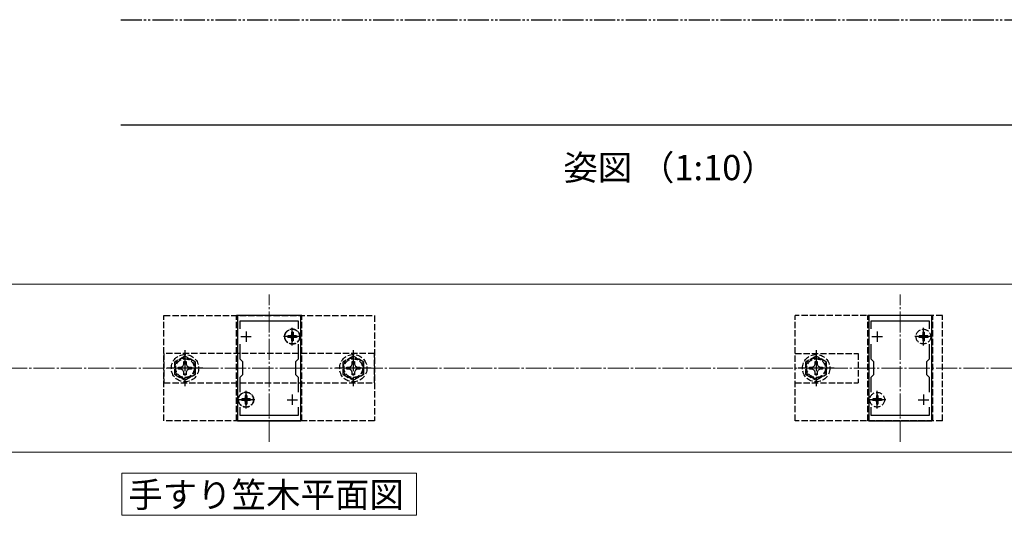
# Model space of a CAD drawing. Extents: x 0 to 1750, y 0 to 2615.
# Drawn here: x 986 to 1454, y 626 to 862 of the extents above; entities that cross this region are included whole.
import ezdxf

# ---------------------------------------------------------------- set-up
doc = ezdxf.new("R2010")
doc.units = 0
for name, pattern in [('YCENTER_1', [13, 10, -1, 1, -1]), ('YDIVIDE_1', [15, 10, -1, 1, -1, 1, -1]), ('YHIDDEN_1', [4, 3, -1])]:
    doc.linetypes.add(name, pattern=pattern)
for name, color, linetype, lineweight in [('USER1', 3, 'CONTINUOUS', 13), ('YKK_11', 7, 'CONTINUOUS', 30), ('YKK_12', 2, 'CONTINUOUS', 13), ('YKK_13', 4, 'CONTINUOUS', 30), ('YKK_A1', 4, 'CONTINUOUS', 30), ('YSS_K', 3, 'CONTINUOUS', 13)]:
    doc.layers.add(name, color=color, linetype=linetype, lineweight=lineweight)
doc.styles.add('text-b', font='txt')

msp = doc.modelspace()

# ---------------------------------------------------------------- linework, layer by layer
at = {"layer": 'USER1'}
for p, q in [((1034.5, 626.24), (1034.5, 646.24)), ((1034.5, 646.24), (1174.5, 646.24)), ((1174.5, 646.24), (1174.5, 626.24)), ((1174.5, 626.24), (1034.5, 626.24))]:
    msp.add_line(p, q, dxfattribs=at)
at = {"layer": 'YKK_11', "linetype": 'ByBlock', "lineweight": -2, "ltscale": 0.5}
for p, q in [((1089.5, 721.24), (1089.5, 671.24)), ((1119.5, 721.24), (1089.5, 721.24)), ((1119.5, 671.24), (1119.5, 721.24)), ((1389.5, 721.24), (1389.5, 671.24)), ((1419.5, 721.24), (1389.5, 721.24)), ((1419.5, 671.24), (1419.5, 721.24)), ((1090.7, 714.87), (1090.7, 718.74)), ((1090.7, 718.74), (1118.3, 718.74)), ((1118.3, 718.74), (1118.3, 714.87)), ((1390.7, 714.87), (1390.7, 718.74)), ((1390.7, 718.74), (1418.3, 718.74)), ((1418.3, 718.74), (1418.3, 714.87)), ((1090.7, 700.54), (1090.7, 707.61)), ((1118.3, 707.61), (1118.3, 700.54)), ((1390.7, 700.54), (1390.7, 707.61)), ((1418.3, 707.61), (1418.3, 700.54)), ((1092, 699.24), (1090.7, 700.54)), ((1092, 693.24), (1092, 699.24)), ((1118.3, 700.54), (1117, 699.24)), ((1117, 699.24), (1117, 693.24)), ((1392, 699.24), (1390.7, 700.54)), ((1392, 693.24), (1392, 699.24)), ((1418.3, 700.54), (1417, 699.24)), ((1417, 699.24), (1417, 693.24)), ((1090.7, 691.94), (1092, 693.24)), ((1117, 693.24), (1118.3, 691.94)), ((1390.7, 691.94), (1392, 693.24)), ((1417, 693.24), (1418.3, 691.94)), ((1090.7, 684.87), (1090.7, 691.94)), ((1118.3, 691.94), (1118.3, 684.87)), ((1390.7, 684.87), (1390.7, 691.94)), ((1418.3, 691.94), (1418.3, 684.87)), ((1090.7, 673.74), (1090.7, 677.61)), ((1118.3, 677.61), (1118.3, 673.74)), ((1390.7, 673.74), (1390.7, 677.61)), ((1418.3, 677.61), (1418.3, 673.74)), ((1089.5, 671.24), (1119.5, 671.24)), ((1118.3, 673.74), (1090.7, 673.74)), ((1389.5, 671.24), (1419.5, 671.24)), ((1418.3, 673.74), (1390.7, 673.74))]:
    msp.add_line(p, q, dxfattribs=at)
at = {"layer": 'YKK_11', "ltscale": 0.5}
for p, q in [((1093.5, 713.74), (1093.5, 708.74)), ((1115.5, 713.74), (1115.5, 708.74)), ((1393.5, 713.74), (1393.5, 708.74)), ((1415.5, 713.74), (1415.5, 708.74)), ((1091, 711.24), (1096, 711.24)), ((1113, 711.24), (1118, 711.24)), ((1391, 711.24), (1396, 711.24)), ((1413, 711.24), (1418, 711.24)), ((1093.5, 683.74), (1093.5, 678.74)), ((1115.5, 683.74), (1115.5, 678.74)), ((1393.5, 683.74), (1393.5, 678.74)), ((1415.5, 683.74), (1415.5, 678.74)), ((1091, 681.24), (1096, 681.24)), ((1113, 681.24), (1118, 681.24)), ((1391, 681.24), (1396, 681.24)), ((1413, 681.24), (1418, 681.24))]:
    msp.add_line(p, q, dxfattribs=at)
at = {"layer": 'YKK_12'}
for p, q in [((1619.5, 736.24), (589.5, 736.24)), ((589.5, 656.24), (1619.5, 656.24))]:
    msp.add_line(p, q, dxfattribs=at)
at = {"layer": 'YKK_12', "linetype": 'YCENTER_1'}
for p, q in [((1104.5, 661.24), (1104.5, 731.24)), ((1404.5, 661.24), (1404.5, 731.24))]:
    msp.add_line(p, q, dxfattribs=at)
at = {"layer": 'YKK_13', "linetype": 'YHIDDEN_1'}
for p, q in [((1054.5, 671.24), (1054.5, 721.24)), ((1054.5, 721.24), (1154.5, 721.24)), ((1089, 671.24), (1089, 721.24)), ((1120, 721.24), (1089, 721.24)), ((1120, 671.24), (1120, 721.24)), ((1154.5, 721.24), (1154.5, 671.24)), ((1424.5, 721.24), (1354.5, 721.24)), ((1354.5, 671.24), (1354.5, 721.24)), ((1389, 671.24), (1389, 721.24)), ((1420, 721.24), (1389, 721.24)), ((1420, 671.24), (1420, 721.24)), ((1424.5, 671.24), (1424.5, 721.24)), ((1113.45, 711.59), (1113.45, 710.89)), ((1114.65, 711.59), (1113.45, 711.59)), ((1115.85, 713.29), (1115.15, 713.29)), ((1115.15, 713.29), (1115.15, 712.09)), ((1115.85, 713.29), (1115.85, 712.09)), ((1117.55, 711.59), (1116.35, 711.59)), ((1117.55, 711.59), (1117.55, 710.89)), ((1413.45, 711.59), (1413.45, 710.89)), ((1414.65, 711.59), (1413.45, 711.59)), ((1415.85, 713.29), (1415.15, 713.29)), ((1415.15, 713.29), (1415.15, 712.09)), ((1415.85, 713.29), (1415.85, 712.09)), ((1417.55, 711.59), (1416.35, 711.59)), ((1417.55, 711.59), (1417.55, 710.89)), ((1114.65, 710.89), (1113.45, 710.89)), ((1115.15, 710.39), (1115.15, 709.19)), ((1115.85, 709.19), (1115.15, 709.19)), ((1115.85, 710.39), (1115.85, 709.19)), ((1117.55, 710.89), (1116.35, 710.89)), ((1414.65, 710.89), (1413.45, 710.89)), ((1415.15, 710.39), (1415.15, 709.19)), ((1415.85, 709.19), (1415.15, 709.19)), ((1415.85, 710.39), (1415.85, 709.19)), ((1417.55, 710.89), (1416.35, 710.89)), ((1154.5, 703.24), (1054.5, 703.24)), ((1054.5, 703.24), (1054.5, 689.24)), ((1154.5, 689.24), (1154.5, 703.24)), ((1354.5, 703.24), (1384.5, 703.24)), ((1384.5, 703.24), (1384.5, 689.24)), ((1064.5, 702.01), (1059.5, 699.13)), ((1059.5, 699.13), (1059.5, 693.35)), ((1063.52, 697.22), (1063.98, 698.09)), ((1063.98, 698.09), (1064, 699.34)), ((1064, 699.34), (1065, 699.34)), ((1069.5, 699.13), (1064.5, 702.01)), ((1065, 699.34), (1065.02, 698.09)), ((1065.02, 698.09), (1065.48, 697.22)), ((1069.5, 693.35), (1069.5, 699.13)), ((1144.5, 702.01), (1139.5, 699.13)), ((1139.5, 699.13), (1139.5, 693.35)), ((1143.52, 697.22), (1143.98, 698.09)), ((1143.98, 698.09), (1144, 699.34)), ((1144, 699.34), (1145, 699.34)), ((1149.5, 699.13), (1144.5, 702.01)), ((1145, 699.34), (1145.02, 698.09)), ((1145.02, 698.09), (1145.48, 697.22)), ((1149.5, 693.35), (1149.5, 699.13)), ((1364.5, 702.01), (1359.5, 699.13)), ((1359.5, 699.13), (1359.5, 693.35)), ((1363.52, 697.22), (1363.98, 698.09)), ((1363.98, 698.09), (1364, 699.34)), ((1364, 699.34), (1365, 699.34)), ((1369.5, 699.13), (1364.5, 702.01)), ((1365, 699.34), (1365.02, 698.09)), ((1365.02, 698.09), (1365.48, 697.22)), ((1369.5, 693.35), (1369.5, 699.13)), ((1059.5, 693.35), (1064.5, 690.46)), ((1061.4, 696.74), (1062.65, 696.76)), ((1061.4, 695.74), (1061.4, 696.74)), ((1062.65, 695.72), (1061.4, 695.74)), ((1062.65, 696.76), (1063.52, 697.22)), ((1063.52, 695.25), (1062.65, 695.72)), ((1063.98, 694.38), (1063.52, 695.25)), ((1064, 693.14), (1063.98, 694.38)), ((1065, 693.14), (1064, 693.14)), ((1064.5, 690.46), (1069.5, 693.35)), ((1065.02, 694.38), (1065, 693.14)), ((1065.48, 695.25), (1065.02, 694.38)), ((1065.48, 697.22), (1066.35, 696.76)), ((1066.35, 695.72), (1065.48, 695.25)), ((1066.35, 696.76), (1067.6, 696.74)), ((1067.6, 695.74), (1066.35, 695.72)), ((1067.6, 696.74), (1067.6, 695.74)), ((1139.5, 693.35), (1144.5, 690.46)), ((1141.4, 696.74), (1142.65, 696.76)), ((1141.4, 695.74), (1141.4, 696.74)), ((1142.65, 695.72), (1141.4, 695.74)), ((1142.65, 696.76), (1143.52, 697.22)), ((1143.52, 695.25), (1142.65, 695.72)), ((1143.98, 694.38), (1143.52, 695.25)), ((1144, 693.14), (1143.98, 694.38)), ((1145, 693.14), (1144, 693.14)), ((1144.5, 690.46), (1149.5, 693.35)), ((1145.02, 694.38), (1145, 693.14)), ((1145.48, 695.25), (1145.02, 694.38)), ((1145.48, 697.22), (1146.35, 696.76)), ((1146.35, 695.72), (1145.48, 695.25)), ((1146.35, 696.76), (1147.6, 696.74)), ((1147.6, 695.74), (1146.35, 695.72)), ((1147.6, 696.74), (1147.6, 695.74)), ((1359.5, 693.35), (1364.5, 690.46)), ((1361.4, 696.74), (1362.65, 696.76)), ((1361.4, 695.74), (1361.4, 696.74)), ((1362.65, 695.72), (1361.4, 695.74)), ((1362.65, 696.76), (1363.52, 697.22)), ((1363.52, 695.25), (1362.65, 695.72)), ((1363.98, 694.38), (1363.52, 695.25)), ((1364, 693.14), (1363.98, 694.38)), ((1365, 693.14), (1364, 693.14)), ((1364.5, 690.46), (1369.5, 693.35)), ((1365.02, 694.38), (1365, 693.14)), ((1365.48, 695.25), (1365.02, 694.38)), ((1365.48, 697.22), (1366.35, 696.76)), ((1366.35, 695.72), (1365.48, 695.25)), ((1366.35, 696.76), (1367.6, 696.74)), ((1367.6, 695.74), (1366.35, 695.72)), ((1367.6, 696.74), (1367.6, 695.74)), ((1054.5, 689.24), (1154.5, 689.24)), ((1354.5, 689.24), (1384.5, 689.24)), ((1091.45, 681.59), (1091.45, 680.89)), ((1092.65, 681.59), (1091.45, 681.59)), ((1092.65, 680.89), (1091.45, 680.89)), ((1093.85, 683.29), (1093.15, 683.29)), ((1093.15, 683.29), (1093.15, 682.09)), ((1093.15, 680.39), (1093.15, 679.19)), ((1093.85, 679.19), (1093.15, 679.19)), ((1093.85, 683.29), (1093.85, 682.09)), ((1093.85, 680.39), (1093.85, 679.19)), ((1095.55, 681.59), (1094.35, 681.59)), ((1095.55, 680.89), (1094.35, 680.89)), ((1095.55, 681.59), (1095.55, 680.89)), ((1391.45, 681.59), (1391.45, 680.89)), ((1392.65, 681.59), (1391.45, 681.59)), ((1392.65, 680.89), (1391.45, 680.89)), ((1393.85, 683.29), (1393.15, 683.29)), ((1393.15, 683.29), (1393.15, 682.09)), ((1393.15, 680.39), (1393.15, 679.19)), ((1393.85, 679.19), (1393.15, 679.19)), ((1393.85, 683.29), (1393.85, 682.09)), ((1393.85, 680.39), (1393.85, 679.19)), ((1395.55, 681.59), (1394.35, 681.59)), ((1395.55, 680.89), (1394.35, 680.89)), ((1395.55, 681.59), (1395.55, 680.89)), ((1154.5, 671.24), (1054.5, 671.24)), ((1120, 671.24), (1089, 671.24)), ((1424.5, 671.24), (1354.5, 671.24)), ((1420, 671.24), (1389, 671.24))]:
    msp.add_line(p, q, dxfattribs=at)
at = {"layer": 'YKK_13', "linetype": 'YCENTER_1'}
for p, q in [((1115.5, 707.09), (1115.5, 715.39)), ((1415.5, 707.09), (1415.5, 715.39)), ((1119.65, 711.24), (1111.35, 711.24)), ((1419.65, 711.24), (1411.35, 711.24)), ((1064.5, 704.74), (1064.5, 687.74)), ((1144.5, 704.74), (1144.5, 687.74)), ((1364.5, 704.74), (1364.5, 687.74)), ((1073, 696.24), (1056, 696.24)), ((1153, 696.24), (1136, 696.24)), ((1373, 696.24), (1356, 696.24)), ((1093.5, 677.09), (1093.5, 685.39)), ((1393.5, 677.09), (1393.5, 685.39)), ((1097.65, 681.24), (1089.35, 681.24)), ((1397.65, 681.24), (1389.35, 681.24))]:
    msp.add_line(p, q, dxfattribs=at)
at = {"layer": 'YKK_13', "linetype": 'YHIDDEN_1'}
for centre, radius in [((1115.5, 711.24), 3.65), ((1115.5, 711.24), 3.5), ((1415.5, 711.24), 3.5), ((1064.5, 696.24), 6.5), ((1144.5, 696.24), 6.5), ((1364.5, 696.24), 6.5), ((1064.5, 696.24), 4.91), ((1064.5, 696.24), 4.43), ((1144.5, 696.24), 4.91), ((1144.5, 696.24), 4.43), ((1364.5, 696.24), 4.91), ((1364.5, 696.24), 4.43), ((1093.5, 681.24), 3.65), ((1093.5, 681.24), 3.5), ((1393.5, 681.24), 3.5)]:
    msp.add_circle(centre, radius, dxfattribs=at)
for centre, start, end in [((1114.65, 712.09), 270, 0), ((1116.35, 712.09), 180, 270), ((1414.65, 712.09), 270, 0), ((1416.35, 712.09), 180, 270), ((1114.65, 710.39), 0, 90), ((1116.35, 710.39), 90, 180), ((1414.65, 710.39), 0, 90), ((1416.35, 710.39), 90, 180), ((1092.65, 682.09), 270, 0), ((1092.65, 680.39), 0, 90), ((1094.35, 682.09), 180, 270), ((1094.35, 680.39), 90, 180), ((1392.65, 682.09), 270, 0), ((1392.65, 680.39), 0, 90), ((1394.35, 682.09), 180, 270), ((1394.35, 680.39), 90, 180)]:
    msp.add_arc(centre, 0.5, start, end, dxfattribs=at)
at = {"layer": 'YKK_A1', "linetype": 'YDIVIDE_1'}
msp.add_line((1034, 862), (1540, 862), dxfattribs=at)
at = {"layer": 'YKK_A1'}
msp.add_line((1034, 812), (1540, 812), dxfattribs=at)
at = {"layer": 'YSS_K', "linetype": 'YCENTER_1'}
msp.add_line((524.5, 696.24), (1692.04, 696.24), dxfattribs=at)

# ---------------------------------------------------------------- texts
at = {"layer": 'USER1', "style": 'text-b'}
for s, p in [('姿図 （1:10）', (1244.35, 785.66)), ('手すり笠木平面図', (1037.55, 630))]:
    msp.add_text(s, height=12, dxfattribs=at).set_placement(p)

doc.saveas('drawing.dxf')
